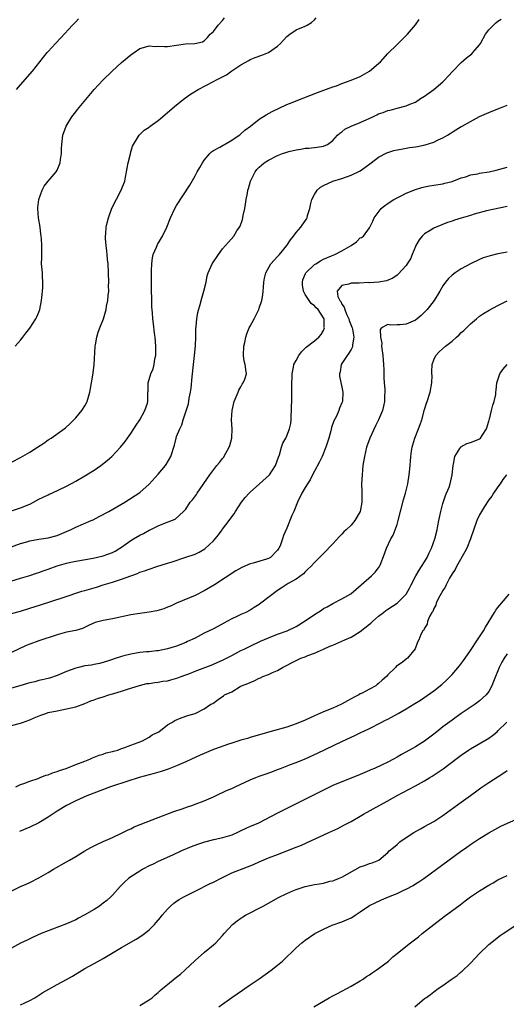
# Model space of a CAD drawing. Units: inches. Extents: x 2568000 to 2571000, y 1539000 to 1542000.
# Drawn here: x 2568355 to 2568461, y 1539892 to 1540106 of the extents above; entities that cross this region are included whole.
import ezdxf

# ---------------------------------------------------------------- set-up
doc = ezdxf.new("R2010")
doc.units = ezdxf.units.IN
doc.header["$MEASUREMENT"] = 0
doc.layers.add('LD25681539_2ft', color=95, linetype='Continuous')

msp = doc.modelspace()

# ---------------------------------------------------------------- linework, layer by layer
at = {"layer": 'LD25681539_2ft'}
for points, elevation in [([(2568352.19, 1539991), (2568355, 1539991.99), (2568356.38, 1539992.38), (2568357, 1539992.57), (2568359, 1539992.95), (2568361, 1539993.26), (2568363, 1539993.78), (2568365, 1539994.62), (2568365.85, 1539995), (2568367, 1539995.57), (2568370.37, 1539997), (2568370.8, 1539997.2), (2568372.13, 1539997.87), (2568374.24, 1539999), (2568377.7, 1540001), (2568381, 1540003.15), (2568383, 1540004.97), (2568385, 1540007.12), (2568386.56, 1540009), (2568386.74, 1540009.26), (2568387.72, 1540011), (2568388.54, 1540013.46), (2568388.88, 1540015), (2568389, 1540015.37), (2568389.67, 1540017), (2568390.14, 1540017.86), (2568390.44, 1540019), (2568391.57, 1540022.43), (2568391.72, 1540023.72), (2568392, 1540025), (2568392.14, 1540025.86), (2568392.36, 1540028.36), (2568392.64, 1540031), (2568392.89, 1540033), (2568393.11, 1540035.11), (2568393.18, 1540037), (2568393.2, 1540038.8), (2568393.28, 1540039.28), (2568393.4, 1540041), (2568393.6, 1540042.4), (2568394.12, 1540044.12), (2568394.49, 1540045.51), (2568394.95, 1540047), (2568395.4, 1540049), (2568395.66, 1540050.34), (2568395.85, 1540051), (2568396.76, 1540053), (2568398.09, 1540055), (2568399, 1540056.23), (2568400.27, 1540057.73), (2568401.43, 1540059), (2568402.14, 1540060.14), (2568402.72, 1540061), (2568402.81, 1540061.19), (2568403.33, 1540062.67), (2568403.41, 1540063), (2568403.49, 1540063.49), (2568403.82, 1540065), (2568404.01, 1540065.99), (2568404.15, 1540067), (2568404.4, 1540068.4), (2568404.53, 1540069), (2568404.63, 1540069.37), (2568405.11, 1540071), (2568406.08, 1540073), (2568406.5, 1540073.5), (2568407, 1540074.01), (2568407.5, 1540074.5), (2568408.05, 1540075), (2568409, 1540075.55), (2568411, 1540076.55), (2568412.09, 1540077), (2568412.76, 1540077.24), (2568413.43, 1540077.43), (2568415, 1540077.85), (2568416.02, 1540077.98), (2568417, 1540078.17), (2568417.8, 1540078.2), (2568419.62, 1540078.38), (2568421, 1540078.63), (2568421.84, 1540079), (2568423, 1540079.85), (2568424.05, 1540081), (2568424.52, 1540081.48), (2568425, 1540081.78), (2568425.66, 1540082.34), (2568427, 1540083), (2568429, 1540083.77), (2568431.74, 1540085), (2568432.58, 1540085.42), (2568433, 1540085.65), (2568434.01, 1540085.99), (2568435, 1540086.42), (2568435.51, 1540086.49), (2568437, 1540086.93), (2568439, 1540087.43), (2568439.8, 1540087.8), (2568441, 1540088.24), (2568442.11, 1540089), (2568443, 1540089.54), (2568445, 1540090.96), (2568447, 1540092.66), (2568447.35, 1540093), (2568448.15, 1540093.85), (2568449.16, 1540095), (2568451, 1540096.88), (2568452.15, 1540097.85), (2568453.27, 1540098.73), (2568453.54, 1540099), (2568455, 1540100.73), (2568455.18, 1540101), (2568456.3, 1540103), (2568457, 1540103.97), (2568458, 1540105), (2568458.51, 1540105.49), (2568459, 1540105.85), (2568459.71, 1540106.29)], 7550), ([(2568353, 1540009.77), (2568355, 1540010.74), (2568357, 1540011.9), (2568358.71, 1540013), (2568360.08, 1540013.92), (2568361, 1540014.58), (2568361.65, 1540015), (2568364.49, 1540017), (2568364.77, 1540017.23), (2568365.81, 1540018.19), (2568366.62, 1540019), (2568367, 1540019.41), (2568368.32, 1540021), (2568369, 1540022.04), (2568369.35, 1540022.65), (2568369.51, 1540023), (2568370.11, 1540025), (2568370.21, 1540025.79), (2568370.44, 1540027), (2568370.71, 1540028.71), (2568371.01, 1540030.99), (2568371.26, 1540035), (2568371.33, 1540035.33), (2568371.59, 1540037), (2568371.9, 1540038.1), (2568372.23, 1540039), (2568373.03, 1540041), (2568373.61, 1540043), (2568373.74, 1540043.74), (2568374, 1540045), (2568374.09, 1540046.09), (2568374.2, 1540047), (2568374.18, 1540048.18), (2568374.2, 1540049), (2568374.06, 1540053), (2568373.95, 1540053.95), (2568373.88, 1540055), (2568373.77, 1540055.77), (2568373.62, 1540057), (2568373.5, 1540058.5), (2568373.47, 1540059), (2568373.54, 1540059.54), (2568373.64, 1540061), (2568373.88, 1540061.88), (2568374.14, 1540063), (2568374.91, 1540065.09), (2568376.94, 1540069), (2568377.69, 1540071), (2568377.88, 1540071.88), (2568378.09, 1540073), (2568378.19, 1540073.81), (2568378.45, 1540075), (2568378.92, 1540076.92), (2568378.94, 1540077.06), (2568379.4, 1540078.6), (2568379.6, 1540079), (2568380.63, 1540080.63), (2568380.83, 1540081), (2568380.91, 1540081.1), (2568381, 1540081.16), (2568381.92, 1540082.08), (2568383, 1540082.78), (2568383.25, 1540083), (2568385, 1540084.24), (2568389, 1540087.64), (2568390.7, 1540089), (2568392.05, 1540089.95), (2568393.7, 1540091), (2568397, 1540092.68), (2568397.55, 1540093), (2568399.84, 1540094.16), (2568401.02, 1540095.02), (2568403, 1540096.35), (2568404.69, 1540097.31), (2568405, 1540097.48), (2568406.07, 1540097.93), (2568407.53, 1540098.47), (2568409, 1540099.06), (2568411, 1540100.43), (2568411.64, 1540101), (2568412.25, 1540101.75), (2568413, 1540102.5), (2568413.65, 1540103), (2568415, 1540103.94), (2568417, 1540104.79), (2568417.44, 1540105), (2568418.41, 1540105.59), (2568419, 1540106.16), (2568419.41, 1540106.59)], 7554), ([(2568353, 1539999.16), (2568355, 1539999.78), (2568357, 1540000.6), (2568357.84, 1540001), (2568359, 1540001.66), (2568359.92, 1540002.08), (2568361, 1540002.64), (2568361.26, 1540002.74), (2568361.83, 1540003), (2568365, 1540004.55), (2568367, 1540005.62), (2568369, 1540006.74), (2568371, 1540007.97), (2568372.45, 1540009), (2568373.89, 1540010.11), (2568374.88, 1540011), (2568376.79, 1540013), (2568377.75, 1540014.25), (2568378.32, 1540015), (2568379, 1540016), (2568379.67, 1540017), (2568380.17, 1540017.83), (2568381, 1540018.95), (2568382.1, 1540021), (2568382.62, 1540022.62), (2568382.72, 1540023), (2568382.74, 1540025), (2568382.77, 1540025.23), (2568382.81, 1540027), (2568383.41, 1540029), (2568383.91, 1540030.09), (2568384.1, 1540031), (2568384.26, 1540032.26), (2568384.45, 1540033), (2568384.49, 1540033.51), (2568384.48, 1540035), (2568384.3, 1540037), (2568384.17, 1540037.83), (2568383.93, 1540039.93), (2568383.8, 1540041), (2568383.72, 1540042.28), (2568383.62, 1540043.62), (2568383.56, 1540045), (2568383.52, 1540047.52), (2568383.52, 1540051), (2568383.54, 1540051.54), (2568383.57, 1540053), (2568383.72, 1540054.28), (2568383.9, 1540055), (2568384.59, 1540056.59), (2568384.73, 1540057), (2568384.82, 1540057.18), (2568385.91, 1540059), (2568386.89, 1540061), (2568387.67, 1540063), (2568388.59, 1540065), (2568389, 1540065.69), (2568391.87, 1540070.13), (2568393, 1540072.12), (2568393.46, 1540073), (2568394.03, 1540073.97), (2568394.6, 1540075), (2568395, 1540075.56), (2568396.23, 1540077), (2568396.6, 1540077.4), (2568397, 1540077.65), (2568398.38, 1540078.38), (2568399.14, 1540078.86), (2568399.41, 1540079), (2568401, 1540079.94), (2568402.64, 1540081), (2568402.82, 1540081.18), (2568403, 1540081.32), (2568403.88, 1540082.12), (2568405.08, 1540083), (2568407, 1540084.52), (2568408.53, 1540085.47), (2568409.84, 1540086.16), (2568413, 1540087.7), (2568414.15, 1540088.15), (2568415, 1540088.53), (2568419.7, 1540090.3), (2568423, 1540091.53), (2568423.8, 1540091.8), (2568425, 1540092.25), (2568427, 1540093.03), (2568429, 1540093.83), (2568431.01, 1540094.99), (2568433, 1540096.66), (2568433.38, 1540097), (2568435, 1540098.84), (2568437, 1540100.78), (2568437.26, 1540101), (2568439.28, 1540103), (2568441, 1540105.1), (2568441.8, 1540106.2)], 7552), ([(2568353.82, 1540035), (2568355, 1540036.31), (2568355.46, 1540037), (2568356.16, 1540037.84), (2568357, 1540038.98), (2568358.32, 1540041), (2568358.56, 1540041.44), (2568359, 1540042.45), (2568359.22, 1540043), (2568359.59, 1540045), (2568359.69, 1540046.31), (2568359.77, 1540047), (2568359.83, 1540047.83), (2568359.85, 1540049), (2568359.76, 1540050.24), (2568359.74, 1540051), (2568359.59, 1540053), (2568359.61, 1540054.39), (2568359.61, 1540055.61), (2568359.66, 1540057), (2568359.59, 1540058.41), (2568359.52, 1540059), (2568359.43, 1540059.43), (2568359.25, 1540061), (2568358.93, 1540063), (2568358.77, 1540065), (2568358.78, 1540065.22), (2568358.97, 1540067), (2568359.71, 1540069), (2568360.13, 1540069.87), (2568361.03, 1540070.97), (2568362.77, 1540073), (2568363, 1540073.42), (2568363.6, 1540075), (2568363.72, 1540075.72), (2568363.89, 1540077), (2568363.92, 1540078.08), (2568363.97, 1540079), (2568364.22, 1540081), (2568364.96, 1540083), (2568366.15, 1540085), (2568367, 1540086.07), (2568367.39, 1540086.61), (2568371.01, 1540090.99), (2568372.89, 1540093), (2568374.96, 1540095), (2568377, 1540096.87), (2568379, 1540098.53), (2568379.71, 1540099), (2568381, 1540099.89), (2568382.25, 1540100.25), (2568383, 1540100.51), (2568384.37, 1540100.37), (2568385, 1540100.42), (2568386.32, 1540100.32), (2568387, 1540100.36), (2568389, 1540100.61), (2568390.89, 1540100.89), (2568392.99, 1540101.01), (2568394.61, 1540101.39), (2568395, 1540101.57), (2568395.7, 1540102.3), (2568396.33, 1540103), (2568397, 1540103.58), (2568398.07, 1540105), (2568399, 1540106.03), (2568399.43, 1540106.57)], 7556), ([(2568354.1, 1540091), (2568355, 1540091.99), (2568357.6, 1540095), (2568360.01, 1540097.99), (2568360.76, 1540099), (2568361, 1540099.27), (2568362.58, 1540101), (2568363.8, 1540102.2), (2568366.33, 1540105), (2568366.67, 1540105.33), (2568367, 1540105.72), (2568367.65, 1540106.35)], 7558), ([(2568351, 1539983.26), (2568355, 1539984.48), (2568357, 1539985.06), (2568358.47, 1539985.53), (2568359, 1539985.68), (2568359.95, 1539986.05), (2568361, 1539986.4), (2568363, 1539987.12), (2568365, 1539987.72), (2568365.96, 1539987.96), (2568367, 1539988.17), (2568370.81, 1539988.81), (2568373, 1539989.31), (2568375, 1539990.04), (2568375.62, 1539990.38), (2568376.63, 1539991), (2568377, 1539991.25), (2568379, 1539992.65), (2568379.6, 1539993), (2568381, 1539993.87), (2568381.77, 1539994.23), (2568383, 1539994.9), (2568383.24, 1539995), (2568385, 1539995.84), (2568386.55, 1539996.55), (2568388.68, 1539997.32), (2568390.49, 1539999), (2568391, 1539999.53), (2568391.93, 1540001), (2568392.45, 1540001.55), (2568393.3, 1540002.7), (2568393.49, 1540003), (2568396.23, 1540007), (2568397.75, 1540009), (2568398.36, 1540009.64), (2568399, 1540010.53), (2568399.22, 1540010.78), (2568399.68, 1540011.68), (2568400.47, 1540013), (2568400.61, 1540013.39), (2568401, 1540015), (2568401.07, 1540017), (2568400.96, 1540019), (2568401.07, 1540021), (2568401.55, 1540023), (2568401.99, 1540023.99), (2568402.38, 1540025), (2568402.53, 1540025.47), (2568403, 1540026.17), (2568403.28, 1540026.72), (2568403.5, 1540027), (2568403.82, 1540027.82), (2568404.18, 1540029), (2568404.07, 1540029.93), (2568403.92, 1540031), (2568403.74, 1540031.74), (2568403.58, 1540033), (2568403.66, 1540035), (2568403.85, 1540035.85), (2568404.07, 1540037), (2568404.29, 1540037.71), (2568404.79, 1540039), (2568405, 1540039.41), (2568405.87, 1540041), (2568406.28, 1540041.72), (2568406.88, 1540043), (2568407, 1540043.32), (2568407.55, 1540045), (2568407.78, 1540046.22), (2568407.86, 1540047), (2568407.92, 1540047.92), (2568408, 1540049), (2568408.15, 1540049.85), (2568408.4, 1540051), (2568409.55, 1540053), (2568410.22, 1540053.78), (2568411, 1540054.56), (2568411.38, 1540055), (2568413.02, 1540057), (2568413.8, 1540058.2), (2568414.45, 1540059), (2568415, 1540059.81), (2568416.06, 1540061), (2568417, 1540062.36), (2568417.27, 1540062.73), (2568417.41, 1540063), (2568417.51, 1540063.51), (2568417.98, 1540065), (2568418.19, 1540065.81), (2568418.44, 1540067), (2568419, 1540068.09), (2568419.58, 1540069), (2568420.3, 1540069.7), (2568421, 1540070.06), (2568423, 1540070.96), (2568425, 1540071.6), (2568427, 1540072.29), (2568428.85, 1540073.15), (2568429, 1540073.23), (2568430.02, 1540073.98), (2568431.4, 1540075), (2568433, 1540076.23), (2568434.82, 1540077.18), (2568436.3, 1540077.7), (2568437, 1540077.83), (2568437.94, 1540077.94), (2568439, 1540078.18), (2568439.69, 1540078.31), (2568441, 1540078.46), (2568441.46, 1540078.54), (2568443.12, 1540078.88), (2568445, 1540079.48), (2568446, 1540080), (2568447, 1540080.43), (2568448.01, 1540081), (2568448.61, 1540081.39), (2568449, 1540081.69), (2568449.85, 1540082.15), (2568451, 1540082.9), (2568451.21, 1540083), (2568453, 1540084.01), (2568455, 1540085.05), (2568457, 1540085.97), (2568459, 1540086.79), (2568459.55, 1540087), (2568461, 1540087.59)], 7548), ([(2568353, 1539976.74), (2568355, 1539977.28), (2568357, 1539977.9), (2568359.35, 1539978.65), (2568364.26, 1539980.26), (2568368.36, 1539981.64), (2568369, 1539981.79), (2568371, 1539982.37), (2568371.51, 1539982.49), (2568373, 1539982.99), (2568375, 1539983.59), (2568375.89, 1539983.89), (2568377, 1539984.24), (2568378.99, 1539984.99), (2568380.5, 1539985.5), (2568381, 1539985.75), (2568381.97, 1539986.03), (2568383, 1539986.43), (2568384.71, 1539987), (2568387, 1539987.74), (2568388.05, 1539988.05), (2568391, 1539989.01), (2568393, 1539989.7), (2568393.89, 1539990.11), (2568395.11, 1539990.89), (2568397, 1539992.58), (2568397.42, 1539993), (2568398.12, 1539993.88), (2568398.92, 1539995), (2568399, 1539995.15), (2568400.41, 1539997), (2568401, 1539997.85), (2568401.5, 1539998.5), (2568401.8, 1539999), (2568403.1, 1540001), (2568403.94, 1540002.06), (2568404.77, 1540003), (2568405, 1540003.22), (2568407.05, 1540005), (2568409.2, 1540007), (2568410.54, 1540009), (2568411.15, 1540010.85), (2568411.37, 1540011.37), (2568411.83, 1540013), (2568412.13, 1540013.87), (2568412.8, 1540015), (2568413, 1540015.45), (2568413.58, 1540017), (2568413.86, 1540018.14), (2568413.92, 1540019), (2568413.92, 1540019.92), (2568414.04, 1540021), (2568414.04, 1540022.04), (2568414.1, 1540023), (2568414.07, 1540024.07), (2568414.1, 1540025), (2568414.11, 1540025.89), (2568414.08, 1540027), (2568414.14, 1540028.14), (2568414.16, 1540029), (2568414.48, 1540030.48), (2568414.55, 1540031), (2568415, 1540031.91), (2568415.6, 1540033), (2568416.23, 1540033.77), (2568417.19, 1540034.81), (2568419, 1540036.21), (2568420, 1540037), (2568420.45, 1540037.55), (2568421, 1540038.47), (2568421.2, 1540039), (2568421.16, 1540039.16), (2568421.1, 1540041), (2568421, 1540041.2), (2568419.85, 1540043), (2568419.38, 1540043.38), (2568419, 1540043.85), (2568418.32, 1540044.32), (2568417.84, 1540045), (2568417, 1540046.26), (2568416.61, 1540047), (2568416.43, 1540048.43), (2568416.38, 1540049), (2568416.52, 1540049.48), (2568417.1, 1540050.9), (2568417.16, 1540051), (2568419, 1540052.81), (2568419.3, 1540053), (2568420.36, 1540053.64), (2568421, 1540053.97), (2568422.7, 1540054.7), (2568423.48, 1540055), (2568425, 1540055.79), (2568426.99, 1540057), (2568428.21, 1540057.79), (2568429, 1540058.61), (2568429.27, 1540058.73), (2568429.67, 1540059), (2568431, 1540060.84), (2568431.07, 1540061), (2568431.76, 1540062.24), (2568432.01, 1540063), (2568433.57, 1540065), (2568434.33, 1540065.67), (2568435, 1540066.1), (2568435.48, 1540066.52), (2568436.28, 1540067), (2568437, 1540067.39), (2568437.74, 1540067.74), (2568439, 1540068.39), (2568441, 1540069.18), (2568442.42, 1540069.58), (2568443, 1540069.78), (2568444.06, 1540069.94), (2568445, 1540070.15), (2568447, 1540070.43), (2568447.44, 1540070.56), (2568449, 1540070.93), (2568451, 1540071.69), (2568451.97, 1540071.97), (2568453, 1540072.34), (2568454.61, 1540072.61), (2568455, 1540072.7), (2568457.06, 1540073), (2568458.63, 1540073.37), (2568460.21, 1540073.79), (2568461, 1540074.07)], 7546), ([(2568461, 1540065.5), (2568456.51, 1540064.51), (2568453.79, 1540063.79), (2568453, 1540063.54), (2568451, 1540062.96), (2568449.54, 1540062.46), (2568449, 1540062.3), (2568448.03, 1540061.97), (2568445.5, 1540061), (2568445, 1540060.73), (2568444.23, 1540060.23), (2568443, 1540059.48), (2568442.49, 1540059), (2568441.81, 1540058.19), (2568441.12, 1540057), (2568441, 1540056.77), (2568440.28, 1540055), (2568439.94, 1540054.06), (2568439.25, 1540053), (2568439, 1540052.58), (2568437.27, 1540050.73), (2568437, 1540050.51), (2568436.12, 1540049.88), (2568434.73, 1540049.27), (2568433.04, 1540049), (2568431, 1540048.86), (2568430.87, 1540048.87), (2568428.76, 1540048.76), (2568427, 1540048.73), (2568426.53, 1540048.53), (2568425, 1540048.26), (2568423.95, 1540047), (2568424.13, 1540045.87), (2568424.53, 1540045), (2568424.73, 1540044.73), (2568425, 1540044.17), (2568425.5, 1540043.5), (2568425.6, 1540043), (2568426.03, 1540041.97), (2568426.49, 1540041), (2568426.6, 1540040.6), (2568427.16, 1540039.16), (2568427.2, 1540039), (2568427.27, 1540038.73), (2568427.58, 1540037), (2568427.31, 1540035.31), (2568427.32, 1540035), (2568427.26, 1540034.74), (2568427, 1540034.32), (2568426.53, 1540033.47), (2568426.13, 1540033), (2568424.87, 1540031), (2568424.6, 1540029.4), (2568424.48, 1540029), (2568424.5, 1540028.5), (2568425, 1540026.12), (2568425.22, 1540025), (2568425.11, 1540023), (2568425, 1540022.68), (2568424.49, 1540021.51), (2568424.34, 1540021), (2568423.8, 1540019.8), (2568423.24, 1540018.76), (2568422.73, 1540017.27), (2568422.57, 1540016.57), (2568422.12, 1540015), (2568421.52, 1540013), (2568420.71, 1540011), (2568420.15, 1540009.85), (2568419, 1540007.77), (2568418.6, 1540007), (2568418.09, 1540005.91), (2568417.47, 1540005), (2568417, 1540004.2), (2568416.25, 1540003), (2568415.31, 1540001), (2568414.5, 1539999), (2568414.11, 1539998.12), (2568413, 1539995.38), (2568412.25, 1539993.75), (2568412.09, 1539993), (2568411.53, 1539991.53), (2568411.29, 1539991), (2568411, 1539990.56), (2568409.43, 1539989), (2568409, 1539988.73), (2568408.58, 1539988.58), (2568405.7, 1539987.7), (2568405, 1539987.56), (2568403.19, 1539986.81), (2568401.92, 1539986.08), (2568397.27, 1539983), (2568395, 1539981.68), (2568393, 1539980.7), (2568389, 1539979.03), (2568387.64, 1539978.36), (2568387, 1539978.11), (2568386.23, 1539977.77), (2568384.65, 1539977.35), (2568383, 1539977.04), (2568381, 1539976.77), (2568379, 1539976.44), (2568375, 1539975.6), (2568373, 1539975.23), (2568371.22, 1539974.78), (2568369.83, 1539974.17), (2568368.49, 1539973.51), (2568367, 1539973.06), (2568365, 1539972.66), (2568363, 1539972.14), (2568359, 1539970.77), (2568357, 1539970.06), (2568356.25, 1539969.75), (2568353, 1539968.28)], 7544), ([(2568461, 1540055.55), (2568459, 1540055.14), (2568457.26, 1540054.74), (2568455.74, 1540054.26), (2568455, 1540053.94), (2568453, 1540052.99), (2568451, 1540051.92), (2568449.65, 1540051), (2568449, 1540050.51), (2568448.22, 1540049.78), (2568447.6, 1540049), (2568447, 1540048.16), (2568446.34, 1540047), (2568445.11, 1540045), (2568443.59, 1540043), (2568443.3, 1540042.7), (2568442.26, 1540041.74), (2568441.4, 1540041), (2568441, 1540040.7), (2568439, 1540039.84), (2568437.69, 1540039.69), (2568437, 1540039.68), (2568435.58, 1540039.58), (2568435, 1540039.74), (2568433.64, 1540039), (2568433.33, 1540038.67), (2568433.37, 1540037), (2568433.67, 1540035.67), (2568433.64, 1540035), (2568433.92, 1540033), (2568433.96, 1540031.96), (2568434.09, 1540031), (2568434.16, 1540029.84), (2568434.12, 1540028.12), (2568434.19, 1540027), (2568434.32, 1540025.68), (2568434.32, 1540025), (2568434.25, 1540024.25), (2568434.3, 1540023), (2568434.07, 1540021.93), (2568433.82, 1540021), (2568432.97, 1540019), (2568432.35, 1540017.65), (2568431.06, 1540014.94), (2568430.38, 1540013), (2568429.9, 1540011), (2568429.59, 1540009), (2568429.38, 1540007), (2568429.28, 1540005), (2568429.33, 1540003.33), (2568429.31, 1540002.69), (2568429.34, 1540001), (2568429.01, 1539999), (2568427.84, 1539997), (2568427, 1539996.04), (2568425.93, 1539995), (2568425.45, 1539994.55), (2568425, 1539994.08), (2568424.45, 1539993.55), (2568423, 1539991.93), (2568421, 1539989.83), (2568420.58, 1539989.42), (2568420.12, 1539989), (2568419, 1539987.89), (2568418.2, 1539987), (2568417.61, 1539986.39), (2568417, 1539985.84), (2568416.61, 1539985.39), (2568415, 1539984.26), (2568413.28, 1539983.28), (2568412.82, 1539983), (2568411.74, 1539982.26), (2568411, 1539981.77), (2568407.37, 1539979), (2568407, 1539978.75), (2568405.9, 1539978.1), (2568405, 1539977.5), (2568404.05, 1539977), (2568403, 1539976.52), (2568402.09, 1539976.09), (2568401, 1539975.62), (2568399.9, 1539975), (2568397.96, 1539973.96), (2568397, 1539973.45), (2568395, 1539972.45), (2568393, 1539971.41), (2568391.36, 1539970.64), (2568391, 1539970.45), (2568389, 1539969.67), (2568388.48, 1539969.52), (2568387, 1539969.04), (2568385, 1539968.6), (2568384.61, 1539968.61), (2568383, 1539968.41), (2568382.4, 1539968.4), (2568381, 1539968.24), (2568379, 1539967.92), (2568377.52, 1539967.52), (2568377, 1539967.4), (2568375.19, 1539966.81), (2568375, 1539966.72), (2568374.57, 1539966.57), (2568373, 1539966.05), (2568372.16, 1539965.84), (2568371, 1539965.62), (2568370.48, 1539965.52), (2568369, 1539965.32), (2568367.59, 1539965), (2568367, 1539964.85), (2568365, 1539964.11), (2568363, 1539963.28), (2568361.31, 1539962.69), (2568361, 1539962.6), (2568359.73, 1539962.27), (2568359, 1539962.15), (2568358.12, 1539961.88), (2568357, 1539961.66), (2568356.53, 1539961.47), (2568354.84, 1539961), (2568353, 1539960.51)], 7542), ([(2568353, 1539952.38), (2568355, 1539952.85), (2568355.44, 1539953), (2568357, 1539953.59), (2568357.97, 1539954.03), (2568359.4, 1539954.6), (2568360.5, 1539955), (2568361, 1539955.15), (2568363, 1539955.58), (2568365, 1539955.95), (2568367, 1539956.42), (2568369, 1539957.14), (2568370.29, 1539957.71), (2568371, 1539957.94), (2568371.76, 1539958.24), (2568373, 1539958.63), (2568374.21, 1539959), (2568375, 1539959.22), (2568375.33, 1539959.33), (2568377, 1539959.84), (2568378.3, 1539960.3), (2568380.92, 1539961.08), (2568382.53, 1539961.47), (2568383, 1539961.52), (2568384.25, 1539961.75), (2568385, 1539961.79), (2568386.02, 1539961.98), (2568387, 1539962.1), (2568387.73, 1539962.27), (2568389.29, 1539962.71), (2568389.99, 1539963), (2568391, 1539963.38), (2568391.64, 1539963.64), (2568393, 1539964.16), (2568396.53, 1539965.47), (2568399, 1539966.56), (2568399.88, 1539967), (2568401, 1539967.63), (2568403, 1539968.68), (2568403.7, 1539969), (2568405, 1539969.63), (2568407.3, 1539970.7), (2568409, 1539971.48), (2568411, 1539972.29), (2568413.05, 1539973), (2568415, 1539973.92), (2568417, 1539975.19), (2568419, 1539976.52), (2568420.52, 1539977.48), (2568421, 1539977.82), (2568421.78, 1539978.22), (2568423, 1539978.97), (2568425, 1539979.97), (2568426.93, 1539981.07), (2568428.01, 1539981.99), (2568429.16, 1539983), (2568431.48, 1539985), (2568432.22, 1539985.78), (2568433, 1539986.72), (2568433.18, 1539987), (2568433.3, 1539987.3), (2568434.27, 1539989.73), (2568434.74, 1539991), (2568435.69, 1539993), (2568436.15, 1539993.85), (2568436.6, 1539995), (2568437, 1539996.16), (2568437.26, 1539997), (2568438.44, 1540001.55), (2568438.86, 1540003), (2568439.33, 1540005), (2568439.66, 1540007), (2568439.86, 1540009), (2568439.95, 1540010.05), (2568440.01, 1540011), (2568440.15, 1540012.15), (2568440.28, 1540013), (2568440.47, 1540013.53), (2568440.86, 1540015), (2568441.71, 1540017), (2568442.07, 1540017.93), (2568442.42, 1540019), (2568443, 1540021.26), (2568443.42, 1540022.58), (2568443.58, 1540023), (2568444.25, 1540025), (2568444.61, 1540027), (2568444.63, 1540028.63), (2568444.62, 1540029), (2568444.57, 1540029.43), (2568444.65, 1540031), (2568445, 1540032.03), (2568445.45, 1540033), (2568446.21, 1540033.79), (2568447.59, 1540035), (2568449, 1540036.15), (2568449.93, 1540037), (2568450.51, 1540037.49), (2568451, 1540037.98), (2568451.53, 1540038.47), (2568453, 1540039.88), (2568454.3, 1540041), (2568455, 1540041.54), (2568455.85, 1540042.15), (2568457.1, 1540042.9), (2568459, 1540043.87), (2568461, 1540044.92)], 7540), ([(2568353.94, 1539939), (2568355, 1539939.47), (2568355.7, 1539939.7), (2568357, 1539940.2), (2568358.83, 1539940.83), (2568359.28, 1539941), (2568360.49, 1539941.51), (2568361, 1539941.63), (2568361.98, 1539942.02), (2568363, 1539942.32), (2568363.48, 1539942.52), (2568364.93, 1539943), (2568367, 1539943.84), (2568369, 1539944.59), (2568370.12, 1539945), (2568370.69, 1539945.31), (2568371, 1539945.43), (2568372.1, 1539945.9), (2568373, 1539946.13), (2568373.63, 1539946.37), (2568375, 1539946.68), (2568375.24, 1539946.76), (2568376.17, 1539947), (2568377, 1539947.32), (2568377.48, 1539947.48), (2568379, 1539948.09), (2568380.65, 1539948.65), (2568381.58, 1539949), (2568383, 1539949.84), (2568383.68, 1539950.32), (2568385.11, 1539951), (2568387, 1539952.52), (2568387.93, 1539953), (2568388.59, 1539953.41), (2568389.98, 1539954.02), (2568391.46, 1539954.54), (2568393.03, 1539955), (2568395, 1539955.98), (2568396.45, 1539957), (2568396.85, 1539957.15), (2568398.01, 1539958.01), (2568399.22, 1539958.79), (2568399.44, 1539959), (2568401, 1539959.72), (2568402.82, 1539960.82), (2568403, 1539960.91), (2568403.13, 1539961), (2568404.51, 1539961.49), (2568405, 1539961.75), (2568405.91, 1539962.09), (2568407, 1539962.63), (2568407.27, 1539962.73), (2568407.77, 1539963), (2568409, 1539963.44), (2568409.88, 1539963.88), (2568411, 1539964.36), (2568412.03, 1539965), (2568415, 1539966.53), (2568415.33, 1539966.67), (2568416.02, 1539967), (2568417, 1539967.34), (2568417.58, 1539967.58), (2568419, 1539968.09), (2568421, 1539969.02), (2568422.39, 1539969.61), (2568423, 1539969.89), (2568425, 1539970.71), (2568425.6, 1539971), (2568427, 1539971.62), (2568429, 1539972.84), (2568431, 1539974.46), (2568431.32, 1539974.68), (2568431.65, 1539975), (2568433, 1539976.21), (2568434.05, 1539977), (2568434.57, 1539977.43), (2568435, 1539977.71), (2568437.02, 1539978.98), (2568439.02, 1539981), (2568439.7, 1539982.3), (2568440.11, 1539983), (2568441.11, 1539985), (2568441.82, 1539986.18), (2568442.36, 1539987), (2568443, 1539988.02), (2568443.54, 1539989), (2568444.02, 1539989.98), (2568444.49, 1539991), (2568445.22, 1539993), (2568445.72, 1539995), (2568445.89, 1539995.89), (2568446.08, 1539997), (2568446.52, 1539999), (2568447, 1540000.7), (2568447.55, 1540002.45), (2568447.8, 1540003), (2568448.33, 1540004.33), (2568448.56, 1540005), (2568449.04, 1540007), (2568449.21, 1540009), (2568449.29, 1540009.29), (2568449.61, 1540011), (2568450.7, 1540012.7), (2568450.87, 1540013), (2568450.93, 1540013.07), (2568452.19, 1540013.81), (2568453, 1540014.04), (2568454.68, 1540014.68), (2568455, 1540014.81), (2568455.22, 1540015), (2568455.54, 1540015.54), (2568456.47, 1540017), (2568457, 1540018.66), (2568457.06, 1540018.94), (2568457.13, 1540019.13), (2568457.62, 1540021), (2568457.85, 1540022.15), (2568458.2, 1540023), (2568458.5, 1540024.49), (2568458.55, 1540025), (2568458.58, 1540025.42), (2568458.77, 1540027), (2568459.42, 1540029), (2568460.04, 1540029.96), (2568461, 1540031)], 7538), ([(2568460.84, 1540007), (2568460.06, 1540005.94), (2568459.45, 1540005), (2568459, 1540004.39), (2568458.03, 1540003), (2568457.63, 1540002.37), (2568457, 1540001.52), (2568456.06, 1540000.06), (2568455.4, 1539999), (2568455, 1539998.29), (2568454.42, 1539997), (2568453.01, 1539993), (2568452.21, 1539991), (2568451.81, 1539990.19), (2568449.99, 1539987), (2568449.68, 1539986.32), (2568449, 1539985.37), (2568448.46, 1539984.46), (2568447.68, 1539983), (2568447.52, 1539982.48), (2568447, 1539981.79), (2568445.97, 1539979.97), (2568445.54, 1539979), (2568445.45, 1539978.55), (2568445, 1539977.83), (2568444.78, 1539977.22), (2568444.6, 1539977), (2568444.08, 1539976.08), (2568443.66, 1539975), (2568443.57, 1539974.43), (2568443, 1539973.58), (2568442.84, 1539973.16), (2568442.65, 1539973), (2568442.21, 1539972.21), (2568441.72, 1539971), (2568441.49, 1539970.51), (2568440.94, 1539969.06), (2568439.27, 1539967), (2568439.1, 1539966.9), (2568439, 1539966.81), (2568438.17, 1539966.17), (2568436.79, 1539965.21), (2568436.66, 1539965), (2568435, 1539963.37), (2568434.73, 1539963), (2568433.74, 1539962.26), (2568433, 1539961.49), (2568432.7, 1539961.3), (2568432.37, 1539961), (2568431, 1539960.29), (2568429.43, 1539959.43), (2568429, 1539959.22), (2568428.67, 1539959), (2568427.54, 1539958.46), (2568427, 1539958.16), (2568426.24, 1539957.76), (2568424.88, 1539957), (2568423, 1539956.15), (2568421, 1539955.31), (2568419, 1539954.46), (2568417, 1539953.54), (2568415, 1539952.68), (2568413, 1539952.02), (2568409.27, 1539951), (2568405, 1539949.73), (2568404.46, 1539949.54), (2568403, 1539949.14), (2568401, 1539948.48), (2568400.27, 1539948.27), (2568397.22, 1539947.22), (2568396.64, 1539947), (2568395.52, 1539946.48), (2568395, 1539946.28), (2568394.13, 1539945.87), (2568393, 1539945.37), (2568392.2, 1539945), (2568391, 1539944.42), (2568389, 1539943.54), (2568387.15, 1539942.85), (2568385.65, 1539942.35), (2568384.11, 1539941.89), (2568380.83, 1539941), (2568378.17, 1539940.17), (2568375, 1539939.13), (2568374.62, 1539939), (2568369.41, 1539937), (2568367, 1539935.92), (2568365, 1539934.92), (2568363, 1539933.68), (2568361, 1539932.37), (2568359, 1539931.17), (2568357, 1539930.19), (2568354.76, 1539929.24)], 7536), ([(2568351.51, 1539915.5), (2568355, 1539917.23), (2568356.24, 1539917.77), (2568357, 1539918.16), (2568359, 1539919.15), (2568361, 1539920.3), (2568362.17, 1539921), (2568365, 1539922.6), (2568365.62, 1539923), (2568367, 1539923.77), (2568368.98, 1539925), (2568370.27, 1539925.73), (2568371.58, 1539926.42), (2568373, 1539927.07), (2568375, 1539927.94), (2568377, 1539928.85), (2568378.4, 1539929.6), (2568379, 1539929.85), (2568379.76, 1539930.24), (2568385, 1539932.31), (2568388.39, 1539933.61), (2568390.21, 1539934.21), (2568391.37, 1539934.63), (2568392.51, 1539935), (2568393, 1539935.18), (2568395, 1539935.96), (2568397, 1539936.8), (2568398.49, 1539937.51), (2568399, 1539937.73), (2568399.85, 1539938.15), (2568401, 1539938.65), (2568401.72, 1539939), (2568405, 1539940.49), (2568406.24, 1539941), (2568407, 1539941.29), (2568408.29, 1539941.71), (2568409.74, 1539942.26), (2568411, 1539942.74), (2568411.61, 1539943), (2568413.83, 1539943.83), (2568415, 1539944.29), (2568417, 1539945.11), (2568419.69, 1539946.31), (2568425, 1539948.83), (2568427, 1539949.8), (2568427.82, 1539950.18), (2568429, 1539950.77), (2568431, 1539951.72), (2568433.52, 1539953), (2568434.51, 1539953.49), (2568435, 1539953.76), (2568435.82, 1539954.18), (2568437.24, 1539955), (2568439, 1539955.99), (2568440.89, 1539957.11), (2568442.11, 1539957.89), (2568445, 1539959.91), (2568446.74, 1539961.26), (2568447.79, 1539962.21), (2568449, 1539963.44), (2568450.64, 1539965.36), (2568451.51, 1539966.49), (2568451.84, 1539967), (2568453, 1539968.67), (2568454.56, 1539971), (2568455.85, 1539973), (2568456.25, 1539973.75), (2568458.24, 1539977), (2568458.52, 1539977.48), (2568459, 1539978.05), (2568459.41, 1539978.59), (2568459.8, 1539979), (2568461.44, 1539981)], 7534), ([(2568461, 1539967.96), (2568460.36, 1539967), (2568459.84, 1539966.16), (2568459.25, 1539965), (2568458.04, 1539961.96), (2568457.69, 1539961), (2568457, 1539959.77), (2568456.41, 1539959), (2568455, 1539957.71), (2568454.03, 1539957), (2568451, 1539954.95), (2568449, 1539953.54), (2568447, 1539952.03), (2568445.69, 1539951), (2568445, 1539950.43), (2568443, 1539948.95), (2568441, 1539947.72), (2568439.75, 1539947), (2568437.98, 1539946.02), (2568437, 1539945.43), (2568436.22, 1539945), (2568435, 1539944.38), (2568433.78, 1539943.78), (2568432.1, 1539943), (2568431.32, 1539942.68), (2568431, 1539942.52), (2568429, 1539941.65), (2568427, 1539940.84), (2568425, 1539940.09), (2568423, 1539939.25), (2568413, 1539934.24), (2568410.82, 1539933.18), (2568407, 1539931.17), (2568406.65, 1539931), (2568405, 1539930.3), (2568404.1, 1539929.9), (2568403, 1539929.39), (2568402.26, 1539929), (2568401, 1539928.47), (2568399, 1539927.83), (2568397.49, 1539927.49), (2568397, 1539927.41), (2568395.05, 1539926.95), (2568393.56, 1539926.44), (2568392.13, 1539925.87), (2568390.03, 1539925), (2568388.1, 1539924.1), (2568385, 1539922.73), (2568383.85, 1539922.15), (2568383, 1539921.74), (2568381.66, 1539921), (2568381, 1539920.61), (2568379, 1539919.35), (2568378.49, 1539919), (2568377.7, 1539918.3), (2568376.72, 1539917.28), (2568375, 1539915.38), (2568374.63, 1539915), (2568373.76, 1539914.24), (2568373, 1539913.62), (2568372.65, 1539913.35), (2568372.17, 1539913), (2568371, 1539912.27), (2568368.88, 1539911), (2568367.65, 1539910.35), (2568367, 1539910.02), (2568365, 1539909.13), (2568361.94, 1539907.94), (2568361, 1539907.6), (2568359.48, 1539907), (2568357.77, 1539906.23), (2568356.43, 1539905.57), (2568355, 1539904.9), (2568353, 1539903.78)], 7532), ([(2568355, 1539891.46), (2568355.89, 1539891.89), (2568357, 1539892.4), (2568358.11, 1539893), (2568359.87, 1539894.13), (2568361.13, 1539894.87), (2568363, 1539895.93), (2568365, 1539897), (2568366.28, 1539897.72), (2568369, 1539899.36), (2568371, 1539900.49), (2568373, 1539901.58), (2568377, 1539903.93), (2568380.21, 1539905.79), (2568381.42, 1539906.58), (2568382, 1539907), (2568383, 1539907.82), (2568384.16, 1539909), (2568384.57, 1539909.43), (2568385.47, 1539910.53), (2568385.84, 1539911), (2568387, 1539912.32), (2568387.69, 1539913), (2568388.4, 1539913.6), (2568389, 1539914.03), (2568389.57, 1539914.43), (2568390.54, 1539915), (2568391, 1539915.25), (2568394.47, 1539917), (2568395, 1539917.24), (2568396.17, 1539917.83), (2568397, 1539918.22), (2568399, 1539919.24), (2568401, 1539920.23), (2568404.43, 1539921.57), (2568405, 1539921.75), (2568405.86, 1539922.14), (2568407, 1539922.6), (2568409, 1539923.47), (2568411, 1539924.25), (2568413, 1539925), (2568415, 1539925.81), (2568415.86, 1539926.14), (2568417, 1539926.65), (2568417.26, 1539926.74), (2568422.16, 1539929), (2568424.09, 1539929.91), (2568425.41, 1539930.59), (2568427, 1539931.43), (2568429, 1539932.58), (2568429.69, 1539933), (2568433.23, 1539935), (2568435, 1539935.96), (2568436.88, 1539937), (2568441, 1539939.17), (2568443, 1539940.28), (2568444.16, 1539941), (2568444.69, 1539941.31), (2568447.07, 1539942.93), (2568449.82, 1539945), (2568451, 1539945.9), (2568452.56, 1539947), (2568453, 1539947.29), (2568456.64, 1539949.36), (2568457, 1539949.59), (2568457.8, 1539950.2), (2568458.81, 1539951), (2568459, 1539951.16), (2568460.89, 1539953.11)], 7530), ([(2568381, 1539891.35), (2568383, 1539892.53), (2568383.64, 1539893), (2568384.35, 1539893.65), (2568385, 1539894.16), (2568385.43, 1539894.57), (2568385.95, 1539895), (2568387, 1539895.92), (2568388.7, 1539897.3), (2568389.82, 1539898.18), (2568390.79, 1539899), (2568393, 1539901.12), (2568395.06, 1539902.94), (2568397, 1539904.54), (2568397.5, 1539905), (2568398.25, 1539905.75), (2568399, 1539906.57), (2568399.36, 1539907), (2568401.2, 1539909), (2568402.19, 1539909.81), (2568403, 1539910.35), (2568403.38, 1539910.62), (2568404.02, 1539911), (2568407.82, 1539913), (2568409, 1539913.66), (2568411.17, 1539914.83), (2568413, 1539915.75), (2568414.32, 1539916.32), (2568415, 1539916.63), (2568417, 1539917.29), (2568419, 1539917.7), (2568420.14, 1539917.86), (2568421, 1539918.02), (2568422.39, 1539918.39), (2568423, 1539918.52), (2568423.36, 1539918.64), (2568424.26, 1539919), (2568425, 1539919.32), (2568429, 1539921.54), (2568430.11, 1539921.89), (2568431, 1539922.3), (2568431.62, 1539922.38), (2568433.01, 1539922.99), (2568435, 1539924.64), (2568435.31, 1539925), (2568436.24, 1539925.76), (2568437, 1539926.42), (2568437.64, 1539927), (2568439, 1539927.92), (2568440.66, 1539929), (2568442.14, 1539929.86), (2568443, 1539930.31), (2568445, 1539931.44), (2568447, 1539932.73), (2568451, 1539935.67), (2568453, 1539937.09), (2568454.1, 1539937.9), (2568455.27, 1539938.73), (2568457, 1539939.93), (2568460.09, 1539941.91), (2568461, 1539942.56)], 7528), ([(2568398.21, 1539891), (2568399, 1539891.59), (2568401, 1539893.03), (2568402.17, 1539893.83), (2568403.34, 1539894.66), (2568403.86, 1539895), (2568405, 1539895.8), (2568407, 1539897.16), (2568409.59, 1539899), (2568411, 1539900.13), (2568412.03, 1539901), (2568415, 1539903.89), (2568416.28, 1539905), (2568417, 1539905.54), (2568419.13, 1539907), (2568421, 1539907.99), (2568423, 1539908.87), (2568423.29, 1539909), (2568424.56, 1539909.44), (2568425, 1539909.55), (2568426.01, 1539909.99), (2568427, 1539910.44), (2568427.37, 1539910.63), (2568427.88, 1539911), (2568429, 1539911.72), (2568431, 1539913.09), (2568432.27, 1539913.73), (2568433.65, 1539914.35), (2568435.16, 1539915), (2568437, 1539915.73), (2568438.47, 1539916.47), (2568439, 1539916.71), (2568440.5, 1539917.5), (2568441, 1539917.84), (2568441.75, 1539918.25), (2568442.82, 1539919), (2568445.6, 1539921), (2568450.86, 1539924.86), (2568452.2, 1539925.8), (2568453, 1539926.41), (2568455, 1539927.73), (2568457, 1539928.96), (2568459.59, 1539930.41), (2568463, 1539931.96)], 7526), ([(2568418.89, 1539891), (2568422.22, 1539893), (2568423, 1539893.44), (2568424.05, 1539893.95), (2568427, 1539895.5), (2568429, 1539896.68), (2568429.49, 1539897), (2568430.37, 1539897.63), (2568431, 1539898.04), (2568431.56, 1539898.44), (2568432.49, 1539899), (2568433, 1539899.41), (2568435.12, 1539901), (2568436.09, 1539901.91), (2568437, 1539902.62), (2568437.45, 1539903), (2568439.97, 1539905), (2568441.68, 1539906.32), (2568442.49, 1539907), (2568445, 1539909), (2568447.28, 1539910.72), (2568450.75, 1539913.25), (2568451.88, 1539914.12), (2568453.03, 1539914.97), (2568455, 1539916.3), (2568457, 1539917.53), (2568457.94, 1539918.06), (2568459, 1539918.69), (2568461, 1539919.69)], 7524), ([(2568440.85, 1539891), (2568443, 1539892.81), (2568443.25, 1539893), (2568444.3, 1539893.7), (2568445, 1539894.27), (2568445.96, 1539895), (2568447, 1539895.69), (2568448.78, 1539897), (2568450.12, 1539897.88), (2568451, 1539898.63), (2568451.21, 1539898.79), (2568453, 1539900.52), (2568455, 1539902.68), (2568457, 1539904.62), (2568459.45, 1539906.55), (2568460.1, 1539907), (2568463.07, 1539909)], 7522)]:
    msp.add_lwpolyline(points, dxfattribs=dict(at, elevation=elevation))

doc.saveas('drawing.dxf')
